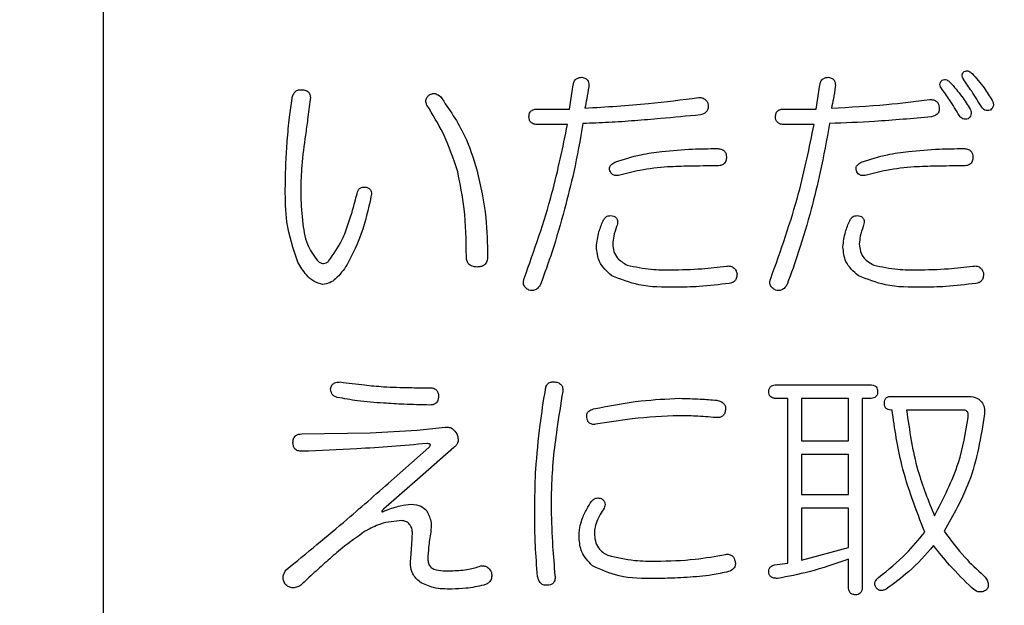
# Model space of a CAD drawing. Units: millimetres. Extents: x -66 to 476, y -1 to 283.
# Drawn here: x 81 to 83, y 94 to 96 of the extents above; entities that cross this region are included whole.
import ezdxf

# ---------------------------------------------------------------- set-up
doc = ezdxf.new("R2010")
doc.units = ezdxf.units.MM
doc.layers.add('SLD-0', color=179, linetype='Continuous')
doc.styles.add('SLDTEXTSTYLE0', font='TXT', dxfattribs={"width": 0.7, "bigfont": 'bigfont'})
doc.dimstyles.new('SLDDIMSTYLE0', dxfattribs={"dimtxt": 3.5, "dimasz": 4, "dimexe": 0, "dimexo": 0.0625, "dimgap": 0.875, "dimtad": 3, "dimdec": 0, "dimlfac": 5, "dimrnd": 1e-09, "dimzin": 12, "dimdsep": 46, "dimtxsty": 'SLDTEXTSTYLE0', "dimblk1": 'OPEN30', "dimblk2": 'OPEN30', "dimsah": 1, "dimcen": 0.09, "dimadec": 0, "dimazin": 3, "dimtfac": 1, "dimtdec": 0, "dimtofl": 0, "dimtmove": 0, "dimatfit": 3, "dimldrblk": 'OPEN30', "dimfxl": 1, "dimfrac": 2, "dimtolj": 1, "dimtzin": 12, "dimarcsym": 0})

# ---------------------------------------------------------------- blocks, each defined once
blk = doc.blocks.new('_OPEN30')
at = {"color": 0, "linetype": 'ByBlock', "lineweight": -2}
for p, q in [((-1, 0.267949), (0, 0)), ((0, 0), (-1, -0.267949)), ((0, 0), (-1, 0))]:
    blk.add_line(p, q, dxfattribs=at)
blk = doc.blocks.new('_D')
at = {"layer": 'SLD-0'}
for p, q in [((72.618, 166.7188), (113.578, 166.7188)), ((112.578, 166.7188), (112.578, 80.8466)), ((96.4329, 80.8466), (113.578, 80.8466))]:
    blk.add_line(p, q, dxfattribs=at)
at = {"layer": 'SLD-0', "xscale": 4, "yscale": 4}
for p, rotation in [((112.578, 166.7188), 90.0000000000004), ((112.578, 80.8466), 270.0000000000004)]:
    blk.add_blockref('_OPEN30', p, dxfattribs=dict(at, rotation=rotation))
at = {"layer": 'SLD-0', "insert": (108.0663, 118.6128), "char_height": 3.5, "attachment_point": 1, "rotation": 90, "style": 'SLDTEXTSTYLE0'}
blk.add_mtext('429', dxfattribs=at)

msp = doc.modelspace()

# ---------------------------------------------------------------- linework, layer by layer
at = {"color": 7, "linetype": 'Continuous', "lineweight": 25}
for p, q in [((80.818, 93.2971), (80.818, 96.8971)), ((81.9992, 95.6345), (82.009, 95.6956)), ((82.6242, 95.6345), (82.634, 95.6956)), ((81.9187, 95.6345), (81.9992, 95.6345)), ((82.5436, 95.6345), (82.6242, 95.6345)), ((81.9944, 95.5955), (81.9187, 95.5955)), ((82.6193, 95.5955), (82.5436, 95.5955)), ((81.4963, 95.4124), (81.4939, 95.4002)), ((82.5241, 94.9356), (82.7609, 94.9356)), ((82.5529, 94.9009), (82.5241, 94.9009)), ((82.5529, 94.4839), (82.5529, 94.9009)), ((82.7067, 94.9009), (82.5876, 94.9009)), ((82.5876, 94.9009), (82.5876, 94.794)), ((82.7067, 94.794), (82.7067, 94.9009)), ((82.7609, 94.9009), (82.7414, 94.9009)), ((82.7414, 94.9009), (82.7414, 94.4229)), ((82.8146, 94.9063), (83.0075, 94.9063)), ((82.817, 94.8716), (82.8146, 94.8716)), ((82.9977, 94.8716), (82.8537, 94.8716)), ((81.3206, 94.811), (81.4939, 94.8135)), ((81.4939, 94.8135), (81.6135, 94.8208)), ((81.6135, 94.8208), (81.6843, 94.8281)), ((82.5876, 94.794), (82.7067, 94.794)), ((81.5549, 94.6988), (81.6428, 94.7769)), ((81.7063, 94.7769), (81.6208, 94.7012)), ((82.7067, 94.7593), (82.5876, 94.7593)), ((82.5876, 94.7593), (82.5876, 94.6573)), ((82.7067, 94.6573), (82.7067, 94.7593)), ((81.6208, 94.7012), (81.5281, 94.6206)), ((82.5876, 94.6573), (82.7067, 94.6573)), ((82.7067, 94.6226), (82.5876, 94.6226)), ((82.5876, 94.6226), (82.5876, 94.4912)), ((82.7067, 94.523), (82.7067, 94.6226)), ((82.5876, 94.4912), (82.7067, 94.523)), ((82.5192, 94.479), (82.5529, 94.4839)), ((82.7067, 94.4229), (82.7067, 94.4937)), ((81.6794, 94.4644), (81.7038, 94.4644))]:
    msp.add_line(p, q, dxfattribs=at)
for points, knots in [([(83.0001, 95.7297), (83.0021, 95.7305), (83.0059, 95.7319), (83.0133, 95.7305), (83.0173, 95.727), (83.0197, 95.7248)], [0, 0, 0, 0, 0.279983, 0.560468, 1, 1, 1, 1]), ([(82.009, 95.6956), (82.0095, 95.6986), (82.0106, 95.7047), (82.0163, 95.7116), (82.0237, 95.7148), (82.0286, 95.715), (82.031, 95.7151)], [0, 0, 0, 0, 0.280468, 0.559212, 0.779373, 1, 1, 1, 1]), ([(82.031, 95.7151), (82.0341, 95.7145), (82.0404, 95.7132), (82.0468, 95.7062), (82.0486, 95.6981), (82.0482, 95.6932), (82.0481, 95.6907)], [0, 0, 0, 0, 0.280221, 0.558317, 0.77895, 1, 1, 1, 1]), ([(82.634, 95.6956), (82.6345, 95.6986), (82.6356, 95.7047), (82.6413, 95.7116), (82.6487, 95.7148), (82.6535, 95.715), (82.6559, 95.7151)], [0, 0, 0, 0, 0.280468, 0.559212, 0.779373, 1, 1, 1, 1]), ([(82.6559, 95.7151), (82.6591, 95.7145), (82.6654, 95.7132), (82.6718, 95.7062), (82.6735, 95.6981), (82.6732, 95.6932), (82.673, 95.6907)], [0, 0, 0, 0, 0.280218, 0.558327, 0.778952, 1, 1, 1, 1]), ([(82.9415, 95.6882), (82.9406, 95.69), (82.9386, 95.6936), (82.938, 95.6996), (82.9403, 95.7046), (82.9428, 95.7067), (82.944, 95.7078)], [0, 0, 0, 0, 0.28024, 0.559592, 0.779415, 1, 1, 1, 1]), ([(82.944, 95.7078), (82.9459, 95.7085), (82.9497, 95.71), (82.9572, 95.7085), (82.9611, 95.705), (82.9635, 95.7029)], [0, 0, 0, 0, 0.279983, 0.560468, 1, 1, 1, 1]), ([(82.9977, 95.7102), (82.9967, 95.712), (82.9948, 95.7156), (82.9942, 95.7216), (82.9965, 95.7265), (82.9989, 95.7287), (83.0001, 95.7297)], [0, 0, 0, 0, 0.28024, 0.559592, 0.779415, 1, 1, 1, 1]), ([(83.0441, 95.6394), (83.0358, 95.6529), (83.021, 95.6769), (83.0048, 95.7), (82.9977, 95.7102)], [0, 0, 0, 0, 0.5599797, 1, 1, 1, 1]), ([(83.0197, 95.7248), (83.0303, 95.7129), (83.0492, 95.6914), (83.0643, 95.6672), (83.0709, 95.6565)], [0, 0, 0, 0, 0.5598111, 1, 1, 1, 1]), ([(81.2962, 95.6614), (81.297, 95.6647), (81.2986, 95.6714), (81.3041, 95.6796), (81.3124, 95.6838), (81.3178, 95.6835), (81.3206, 95.6833)], [0, 0, 0, 0, 0.28088, 0.559922, 0.77958, 1, 1, 1, 1]), ([(81.3206, 95.6833), (81.3242, 95.6832), (81.3314, 95.6828), (81.3402, 95.6766), (81.343, 95.6674), (81.3427, 95.6618), (81.3425, 95.6589)], [0, 0, 0, 0, 0.280894, 0.558002, 0.778553, 1, 1, 1, 1]), ([(82.0481, 95.6907), (82.0466, 95.6806), (82.0439, 95.6626), (82.04, 95.6448), (82.0383, 95.637)], [0, 0, 0, 0, 0.560044, 1, 1, 1, 1]), ([(82.673, 95.6907), (82.6715, 95.6806), (82.6689, 95.6626), (82.665, 95.6448), (82.6632, 95.637)], [0, 0, 0, 0, 0.560044, 1, 1, 1, 1]), ([(82.9879, 95.6174), (82.9797, 95.6309), (82.9649, 95.655), (82.9487, 95.6781), (82.9415, 95.6882)], [0, 0, 0, 0, 0.5599797, 1, 1, 1, 1]), ([(82.9635, 95.7029), (82.9741, 95.6909), (82.993, 95.6695), (83.0081, 95.6452), (83.0148, 95.6345)], [0, 0, 0, 0, 0.5598111, 1, 1, 1, 1]), ([(81.284, 95.554), (81.2858, 95.5741), (81.289, 95.61), (81.294, 95.6457), (81.2962, 95.6614)], [0, 0, 0, 0, 0.560008, 1, 1, 1, 1]), ([(81.3425, 95.6589), (81.3403, 95.6421), (81.3362, 95.612), (81.3321, 95.5819), (81.3303, 95.5686)], [0, 0, 0, 0, 0.559993, 1, 1, 1, 1]), ([(81.6379, 95.6443), (81.637, 95.647), (81.635, 95.6524), (81.6359, 95.6607), (81.6398, 95.6671), (81.6434, 95.6698), (81.6453, 95.6711)], [0, 0, 0, 0, 0.280696, 0.559343, 0.779459, 1, 1, 1, 1]), ([(81.6453, 95.6711), (81.6478, 95.6722), (81.6529, 95.6743), (81.6632, 95.6736), (81.6687, 95.669), (81.6721, 95.6663)], [0, 0, 0, 0, 0.280765, 0.561616, 1, 1, 1, 1]), ([(81.6721, 95.6663), (81.6945, 95.6341), (81.7344, 95.5766), (81.7556, 95.51), (81.7649, 95.4807)], [0, 0, 0, 0, 0.559854, 1, 1, 1, 1]), ([(82.0383, 95.637), (82.0922, 95.6402), (82.1886, 95.6459), (82.2843, 95.6583), (82.3264, 95.6638)], [0, 0, 0, 0, 0.56, 1, 1, 1, 1]), ([(82.3264, 95.6638), (82.3296, 95.6637), (82.3362, 95.6634), (82.3445, 95.659), (82.3494, 95.6519), (82.3503, 95.6468), (82.3508, 95.6443)], [0, 0, 0, 0, 0.280615, 0.559518, 0.779484, 1, 1, 1, 1]), ([(82.6632, 95.637), (82.7099, 95.6394), (82.7932, 95.6438), (82.8759, 95.6543), (82.9123, 95.6589)], [0, 0, 0, 0, 0.560019, 1, 1, 1, 1]), ([(82.9123, 95.6589), (82.9155, 95.6588), (82.9221, 95.6585), (82.9304, 95.6541), (82.9353, 95.647), (82.9362, 95.6419), (82.9367, 95.6394)], [0, 0, 0, 0, 0.2806077, 0.5595668, 0.7794727, 1, 1, 1, 1]), ([(83.0709, 95.6565), (83.0719, 95.6541), (83.074, 95.6494), (83.0737, 95.642), (83.0706, 95.6361), (83.0676, 95.6334), (83.0661, 95.6321)], [0, 0, 0, 0, 0.280082, 0.559739, 0.779312, 1, 1, 1, 1]), ([(81.7161, 95.4758), (81.7051, 95.509), (81.6854, 95.5682), (81.6524, 95.621), (81.6379, 95.6443)], [0, 0, 0, 0, 0.559825, 1, 1, 1, 1]), ([(81.8967, 95.615), (81.8969, 95.6182), (81.8973, 95.6245), (81.9035, 95.6316), (81.9113, 95.6343), (81.9162, 95.6344), (81.9187, 95.6345)], [0, 0, 0, 0, 0.280452, 0.558377, 0.778918, 1, 1, 1, 1]), ([(82.3508, 95.6443), (82.3509, 95.641), (82.3513, 95.6344), (82.3445, 95.6238), (82.3363, 95.6214), (82.3312, 95.6199)], [0, 0, 0, 0, 0.280833, 0.560441, 1, 1, 1, 1]), ([(82.5217, 95.615), (82.5219, 95.6182), (82.5222, 95.6245), (82.5285, 95.6316), (82.5362, 95.6343), (82.5412, 95.6344), (82.5436, 95.6345)], [0, 0, 0, 0, 0.280443, 0.558363, 0.7789, 1, 1, 1, 1]), ([(82.9367, 95.6394), (82.9368, 95.6361), (82.9372, 95.6295), (82.9304, 95.6189), (82.9222, 95.6165), (82.9171, 95.615)], [0, 0, 0, 0, 0.280819, 0.560426, 1, 1, 1, 1]), ([(83.0148, 95.6345), (83.0158, 95.6322), (83.0178, 95.6275), (83.0175, 95.6201), (83.0144, 95.6141), (83.0114, 95.6115), (83.0099, 95.6101)], [0, 0, 0, 0, 0.280082, 0.559739, 0.779312, 1, 1, 1, 1]), ([(83.0661, 95.6321), (83.0638, 95.6315), (83.0592, 95.6302), (83.0524, 95.6312), (83.0473, 95.6348), (83.0451, 95.6379), (83.0441, 95.6394)], [0, 0, 0, 0, 0.280137, 0.559605, 0.779441, 1, 1, 1, 1]), ([(81.9187, 95.5955), (81.9155, 95.5956), (81.9093, 95.596), (81.9011, 95.6002), (81.8971, 95.6076), (81.8968, 95.6125), (81.8967, 95.615)], [0, 0, 0, 0, 0.2808525, 0.5595322, 0.7791194, 1, 1, 1, 1]), ([(82.3312, 95.6199), (82.2976, 95.6165), (82.2421, 95.6111), (82.1647, 95.6048), (82.0991, 95.6002), (82.0553, 95.5987), (82.0334, 95.5979)], [0, 0, 0, 0, 0.3400026, 0.5600056, 0.7800042, 1, 1, 1, 1]), ([(82.5436, 95.5955), (82.5405, 95.5956), (82.5342, 95.596), (82.5261, 95.6002), (82.5221, 95.6076), (82.5218, 95.6125), (82.5217, 95.615)], [0, 0, 0, 0, 0.28085, 0.559528, 0.779124, 1, 1, 1, 1]), ([(82.9171, 95.615), (82.8689, 95.6106), (82.7828, 95.6027), (82.6964, 95.5994), (82.6584, 95.5979)], [0, 0, 0, 0, 0.560008, 1, 1, 1, 1]), ([(83.0099, 95.6101), (83.0076, 95.6095), (83.003, 95.6083), (82.9962, 95.6092), (82.9911, 95.6128), (82.989, 95.6159), (82.9879, 95.6174)], [0, 0, 0, 0, 0.280127, 0.559563, 0.779374, 1, 1, 1, 1]), ([(81.8845, 95.2049), (81.9099, 95.2764), (81.9553, 95.4042), (81.9824, 95.537), (81.9944, 95.5955)], [0, 0, 0, 0, 0.559956, 1, 1, 1, 1]), ([(82.0334, 95.5979), (82.0262, 95.557), (82.0134, 95.484), (81.9951, 95.4122), (81.987, 95.3806)], [0, 0, 0, 0, 0.560012, 1, 1, 1, 1]), ([(82.5095, 95.2049), (82.5349, 95.2764), (82.5802, 95.4042), (82.6074, 95.537), (82.6193, 95.5955)], [0, 0, 0, 0, 0.559956, 1, 1, 1, 1]), ([(82.6584, 95.5979), (82.6512, 95.557), (82.6383, 95.484), (82.62, 95.4122), (82.612, 95.3806)], [0, 0, 0, 0, 0.560011, 1, 1, 1, 1]), ([(81.3303, 95.5686), (81.3267, 95.5427), (81.3202, 95.4966), (81.3187, 95.45), (81.3181, 95.4295)], [0, 0, 0, 0, 0.560036, 1, 1, 1, 1]), ([(81.2791, 95.4319), (81.2794, 95.4547), (81.2801, 95.4954), (81.2828, 95.5361), (81.284, 95.554)], [0, 0, 0, 0, 0.559996, 1, 1, 1, 1]), ([(82.2336, 95.5271), (82.2595, 95.5295), (82.3058, 95.5337), (82.3523, 95.5342), (82.3727, 95.5344)], [0, 0, 0, 0, 0.55999, 1, 1, 1, 1]), ([(82.3727, 95.5344), (82.3763, 95.5343), (82.3833, 95.534), (82.3923, 95.529), (82.3967, 95.5207), (82.397, 95.5152), (82.3972, 95.5125)], [0, 0, 0, 0, 0.2810043, 0.5595013, 0.7794455, 1, 1, 1, 1]), ([(82.8585, 95.5271), (82.8845, 95.5295), (82.9308, 95.5337), (82.9772, 95.5342), (82.9977, 95.5344)], [0, 0, 0, 0, 0.55999, 1, 1, 1, 1]), ([(82.9977, 95.5344), (83.0012, 95.5343), (83.0082, 95.534), (83.0173, 95.529), (83.0216, 95.5207), (83.022, 95.5152), (83.0221, 95.5125)], [0, 0, 0, 0, 0.2810234, 0.5595024, 0.779446, 1, 1, 1, 1]), ([(82.114, 95.5003), (82.1359, 95.5072), (82.175, 95.5195), (82.2157, 95.5248), (82.2336, 95.5271)], [0, 0, 0, 0, 0.55968, 1, 1, 1, 1]), ([(82.3972, 95.5125), (82.3969, 95.5089), (82.3964, 95.5019), (82.3897, 95.4938), (82.381, 95.4909), (82.3755, 95.4906), (82.3727, 95.4905)], [0, 0, 0, 0, 0.280301, 0.558153, 0.778731, 1, 1, 1, 1]), ([(82.7389, 95.5003), (82.7608, 95.5072), (82.8, 95.5195), (82.8406, 95.5248), (82.8585, 95.5271)], [0, 0, 0, 0, 0.55968, 1, 1, 1, 1]), ([(83.0221, 95.5125), (83.0219, 95.5089), (83.0214, 95.5019), (83.0147, 95.4938), (83.006, 95.4909), (83.0005, 95.4906), (82.9977, 95.4905)], [0, 0, 0, 0, 0.2803, 0.558137, 0.778733, 1, 1, 1, 1]), ([(82.1018, 95.4783), (82.1011, 95.4809), (82.0999, 95.486), (82.105, 95.4945), (82.1106, 95.4981), (82.114, 95.5003)], [0, 0, 0, 0, 0.278398, 0.559757, 1, 1, 1, 1]), ([(82.2482, 95.488), (82.2247, 95.4858), (82.1825, 95.4818), (82.1417, 95.4709), (82.1237, 95.4661)], [0, 0, 0, 0, 0.559989, 1, 1, 1, 1]), ([(82.3727, 95.4905), (82.3495, 95.4904), (82.308, 95.4902), (82.2665, 95.4887), (82.2482, 95.488)], [0, 0, 0, 0, 0.559998, 1, 1, 1, 1]), ([(82.7267, 95.4783), (82.7261, 95.4809), (82.7248, 95.486), (82.7299, 95.4945), (82.7355, 95.4981), (82.7389, 95.5003)], [0, 0, 0, 0, 0.278398, 0.559757, 1, 1, 1, 1]), ([(82.8732, 95.488), (82.8496, 95.4858), (82.8075, 95.4818), (82.7667, 95.4709), (82.7487, 95.4661)], [0, 0, 0, 0, 0.559992, 1, 1, 1, 1]), ([(82.9977, 95.4905), (82.9745, 95.4904), (82.9329, 95.4902), (82.8915, 95.4887), (82.8732, 95.488)], [0, 0, 0, 0, 0.560001, 1, 1, 1, 1]), ([(81.738, 95.261), (81.7375, 95.3015), (81.7365, 95.3738), (81.7223, 95.4447), (81.7161, 95.4758)], [0, 0, 0, 0, 0.560094, 1, 1, 1, 1]), ([(81.7649, 95.4807), (81.7738, 95.4402), (81.7899, 95.3677), (81.7912, 95.2936), (81.7917, 95.261)], [0, 0, 0, 0, 0.559772, 1, 1, 1, 1]), ([(82.1237, 95.4661), (82.1212, 95.4658), (82.116, 95.4653), (82.1089, 95.4677), (82.1041, 95.4726), (82.1025, 95.4764), (82.1018, 95.4783)], [0, 0, 0, 0, 0.280148, 0.559723, 0.779308, 1, 1, 1, 1]), ([(82.7487, 95.4661), (82.7461, 95.4658), (82.7409, 95.4653), (82.7338, 95.4677), (82.729, 95.4726), (82.7275, 95.4764), (82.7267, 95.4783)], [0, 0, 0, 0, 0.280148, 0.559723, 0.779308, 1, 1, 1, 1]), ([(81.3108, 95.2464), (81.2995, 95.2801), (81.2794, 95.3404), (81.2792, 95.4039), (81.2791, 95.4319)], [0, 0, 0, 0, 0.558741, 1, 1, 1, 1]), ([(81.4622, 95.4246), (81.4632, 95.427), (81.4652, 95.4318), (81.4732, 95.4375), (81.48, 95.437), (81.4841, 95.4368)], [0, 0, 0, 0, 0.280769, 0.561434, 1, 1, 1, 1]), ([(81.4841, 95.4368), (81.4869, 95.4358), (81.4924, 95.4338), (81.4985, 95.4245), (81.4972, 95.417), (81.4963, 95.4124)], [0, 0, 0, 0, 0.281744, 0.560418, 1, 1, 1, 1]), ([(81.3181, 95.4295), (81.3184, 95.4148), (81.3188, 95.3887), (81.3217, 95.3628), (81.323, 95.3513)], [0, 0, 0, 0, 0.560003, 1, 1, 1, 1]), ([(81.3889, 95.2488), (81.4014, 95.2667), (81.4221, 95.2961), (81.4387, 95.3434), (81.4516, 95.3836), (81.4586, 95.4109), (81.4622, 95.4246)], [0, 0, 0, 0, 0.3388968, 0.5592372, 0.7796122, 1, 1, 1, 1]), ([(81.4939, 95.4002), (81.4863, 95.3688), (81.4728, 95.3129), (81.4468, 95.2616), (81.4353, 95.239)], [0, 0, 0, 0, 0.560391, 1, 1, 1, 1]), ([(81.987, 95.3806), (81.9769, 95.3447), (81.9588, 95.2805), (81.936, 95.2178), (81.926, 95.1902)], [0, 0, 0, 0, 0.559982, 1, 1, 1, 1]), ([(82.0847, 95.3513), (82.0861, 95.3541), (82.0889, 95.3595), (82.0988, 95.3655), (82.1067, 95.3643), (82.1115, 95.3635)], [0, 0, 0, 0, 0.281495, 0.561105, 1, 1, 1, 1]), ([(82.1115, 95.3635), (82.114, 95.362), (82.119, 95.3588), (82.1226, 95.3483), (82.1203, 95.3411), (82.1189, 95.3367)], [0, 0, 0, 0, 0.279737, 0.559276, 1, 1, 1, 1]), ([(82.612, 95.3806), (82.6019, 95.3447), (82.5838, 95.2805), (82.561, 95.2178), (82.551, 95.1902)], [0, 0, 0, 0, 0.559982, 1, 1, 1, 1]), ([(82.7096, 95.3513), (82.711, 95.3541), (82.7139, 95.3595), (82.7237, 95.3655), (82.7316, 95.3643), (82.7365, 95.3635)], [0, 0, 0, 0, 0.281495, 0.561105, 1, 1, 1, 1]), ([(82.7365, 95.3635), (82.739, 95.362), (82.744, 95.3588), (82.7475, 95.3483), (82.7452, 95.3411), (82.7438, 95.3367)], [0, 0, 0, 0, 0.279737, 0.559276, 1, 1, 1, 1]), ([(81.323, 95.3513), (81.3252, 95.3308), (81.3292, 95.2942), (81.3504, 95.2643), (81.3596, 95.2512)], [0, 0, 0, 0, 0.5618007, 1, 1, 1, 1]), ([(82.0676, 95.2854), (82.0691, 95.2982), (82.0718, 95.321), (82.0807, 95.342), (82.0847, 95.3513)], [0, 0, 0, 0, 0.5594394, 1, 1, 1, 1]), ([(82.1189, 95.3367), (82.116, 95.3287), (82.111, 95.3144), (82.1097, 95.2994), (82.1091, 95.2927)], [0, 0, 0, 0, 0.560213, 1, 1, 1, 1]), ([(82.6925, 95.2854), (82.694, 95.2982), (82.6967, 95.321), (82.7057, 95.342), (82.7096, 95.3513)], [0, 0, 0, 0, 0.5594394, 1, 1, 1, 1]), ([(82.7438, 95.3367), (82.741, 95.3287), (82.736, 95.3144), (82.7346, 95.2994), (82.734, 95.2927)], [0, 0, 0, 0, 0.560213, 1, 1, 1, 1]), ([(82.1066, 95.2122), (82.0941, 95.2232), (82.0717, 95.243), (82.0689, 95.2724), (82.0676, 95.2854)], [0, 0, 0, 0, 0.558803, 1, 1, 1, 1]), ([(82.1091, 95.2927), (82.1096, 95.2863), (82.1106, 95.2734), (82.1223, 95.2526), (82.1368, 95.2442), (82.1457, 95.239)], [0, 0, 0, 0, 0.2805058, 0.5607049, 1, 1, 1, 1]), ([(82.7316, 95.2122), (82.7191, 95.2232), (82.6967, 95.243), (82.6938, 95.2724), (82.6925, 95.2854)], [0, 0, 0, 0, 0.558803, 1, 1, 1, 1]), ([(82.734, 95.2927), (82.7345, 95.2863), (82.7355, 95.2734), (82.7472, 95.2526), (82.7618, 95.2442), (82.7707, 95.239)], [0, 0, 0, 0, 0.280507, 0.560712, 1, 1, 1, 1]), ([(81.7649, 95.2342), (81.7608, 95.2344), (81.7527, 95.2349), (81.7426, 95.2415), (81.7385, 95.2515), (81.7382, 95.2578), (81.738, 95.261)], [0, 0, 0, 0, 0.280717, 0.558608, 0.778987, 1, 1, 1, 1]), ([(81.7917, 95.261), (81.7915, 95.2569), (81.791, 95.2488), (81.7844, 95.2388), (81.7744, 95.2347), (81.7681, 95.2343), (81.7649, 95.2342)], [0, 0, 0, 0, 0.2807199, 0.5586215, 0.7789888, 1, 1, 1, 1]), ([(81.3743, 95.1902), (81.3662, 95.1922), (81.35, 95.1962), (81.3284, 95.2173), (81.3175, 95.2353), (81.3108, 95.2464)], [0, 0, 0, 0, 0.2787276, 0.5591035, 1, 1, 1, 1]), ([(81.3596, 95.2512), (81.3619, 95.2492), (81.3665, 95.2451), (81.3751, 95.2425), (81.3831, 95.2444), (81.387, 95.2473), (81.3889, 95.2488)], [0, 0, 0, 0, 0.280644, 0.559086, 0.779327, 1, 1, 1, 1]), ([(81.4353, 95.239), (81.4266, 95.2267), (81.4144, 95.2094), (81.3921, 95.193), (81.3802, 95.1912), (81.3743, 95.1902)], [0, 0, 0, 0, 0.5604017, 0.7807064, 1, 1, 1, 1]), ([(82.1457, 95.239), (82.166, 95.2348), (82.2022, 95.2272), (82.2393, 95.2269), (82.2556, 95.2268)], [0, 0, 0, 0, 0.5595802, 1, 1, 1, 1]), ([(82.2556, 95.2268), (82.2821, 95.2274), (82.3294, 95.2284), (82.3765, 95.2341), (82.3972, 95.2366)], [0, 0, 0, 0, 0.559972, 1, 1, 1, 1]), ([(82.3972, 95.2366), (82.4007, 95.2368), (82.4076, 95.2372), (82.4167, 95.2325), (82.4219, 95.225), (82.4233, 95.2197), (82.424, 95.2171)], [0, 0, 0, 0, 0.28024, 0.558793, 0.779366, 1, 1, 1, 1]), ([(82.7707, 95.239), (82.791, 95.2348), (82.8272, 95.2272), (82.8642, 95.2269), (82.8805, 95.2268)], [0, 0, 0, 0, 0.5595802, 1, 1, 1, 1]), ([(82.8805, 95.2268), (82.907, 95.2274), (82.9544, 95.2284), (83.0014, 95.2341), (83.0221, 95.2366)], [0, 0, 0, 0, 0.559972, 1, 1, 1, 1]), ([(83.0221, 95.2366), (83.0256, 95.2368), (83.0326, 95.2372), (83.0416, 95.2325), (83.0468, 95.225), (83.0483, 95.2197), (83.049, 95.2171)], [0, 0, 0, 0, 0.28024, 0.558793, 0.779366, 1, 1, 1, 1]), ([(82.2678, 95.1829), (82.2365, 95.1828), (82.1808, 95.1826), (82.1293, 95.2032), (82.1066, 95.2122)], [0, 0, 0, 0, 0.561438, 1, 1, 1, 1]), ([(82.424, 95.2171), (82.4239, 95.2138), (82.4236, 95.2073), (82.4192, 95.1989), (82.4121, 95.194), (82.407, 95.1931), (82.4045, 95.1927)], [0, 0, 0, 0, 0.280677, 0.559559, 0.779456, 1, 1, 1, 1]), ([(82.8927, 95.1829), (82.8615, 95.1828), (82.8058, 95.1826), (82.7542, 95.2032), (82.7316, 95.2122)], [0, 0, 0, 0, 0.561438, 1, 1, 1, 1]), ([(83.049, 95.2171), (83.0488, 95.2138), (83.0485, 95.2073), (83.0441, 95.1989), (83.037, 95.194), (83.032, 95.1931), (83.0294, 95.1927)], [0, 0, 0, 0, 0.280683, 0.559571, 0.779472, 1, 1, 1, 1]), ([(81.8967, 95.1756), (81.8938, 95.1772), (81.8881, 95.1806), (81.8827, 95.1886), (81.8821, 95.1974), (81.8837, 95.2024), (81.8845, 95.2049)], [0, 0, 0, 0, 0.280648, 0.5591986, 0.779452, 1, 1, 1, 1]), ([(81.926, 95.1902), (81.9243, 95.1873), (81.921, 95.1815), (81.9132, 95.1757), (81.9045, 95.1741), (81.8993, 95.1751), (81.8967, 95.1756)], [0, 0, 0, 0, 0.280492, 0.559828, 0.779512, 1, 1, 1, 1]), ([(82.4045, 95.1927), (82.379, 95.1895), (82.3336, 95.1839), (82.2879, 95.1832), (82.2678, 95.1829)], [0, 0, 0, 0, 0.55998, 1, 1, 1, 1]), ([(82.5217, 95.1756), (82.5188, 95.1772), (82.513, 95.1806), (82.5077, 95.1886), (82.5071, 95.1974), (82.5087, 95.2024), (82.5095, 95.2049)], [0, 0, 0, 0, 0.280663, 0.5592, 0.779454, 1, 1, 1, 1]), ([(82.551, 95.1902), (82.5493, 95.1873), (82.5459, 95.1815), (82.5381, 95.1757), (82.5295, 95.1741), (82.5243, 95.1751), (82.5217, 95.1756)], [0, 0, 0, 0, 0.2804979, 0.55984, 0.7795283, 1, 1, 1, 1]), ([(83.0294, 95.1927), (83.004, 95.1895), (82.9586, 95.1839), (82.9129, 95.1832), (82.8927, 95.1829)], [0, 0, 0, 0, 0.559982, 1, 1, 1, 1]), ([(81.3938, 94.9258), (81.3946, 94.9288), (81.396, 94.9349), (81.4053, 94.9421), (81.4133, 94.9426), (81.4182, 94.9429)], [0, 0, 0, 0, 0.280104, 0.55937, 1, 1, 1, 1]), ([(81.4182, 94.9429), (81.4387, 94.9402), (81.4752, 94.9354), (81.5119, 94.9321), (81.5281, 94.9307)], [0, 0, 0, 0, 0.559997, 1, 1, 1, 1]), ([(81.9382, 94.9233), (81.9388, 94.9267), (81.9398, 94.9333), (81.9463, 94.9408), (81.9547, 94.9434), (81.96, 94.9431), (81.9626, 94.9429)], [0, 0, 0, 0, 0.28047, 0.558555, 0.779025, 1, 1, 1, 1]), ([(81.9626, 94.9429), (81.9659, 94.9423), (81.9726, 94.9412), (81.9801, 94.9348), (81.9827, 94.9263), (81.9823, 94.9211), (81.9821, 94.9185)], [0, 0, 0, 0, 0.280515, 0.558577, 0.778988, 1, 1, 1, 1]), ([(82.5046, 94.9185), (82.5048, 94.9213), (82.5052, 94.9268), (82.5123, 94.9348), (82.5196, 94.9353), (82.5241, 94.9356)], [0, 0, 0, 0, 0.281345, 0.559759, 1, 1, 1, 1]), ([(82.7609, 94.9356), (82.7637, 94.9354), (82.7692, 94.9352), (82.7764, 94.9315), (82.7801, 94.925), (82.7803, 94.9207), (82.7804, 94.9185)], [0, 0, 0, 0, 0.280826, 0.559598, 0.779329, 1, 1, 1, 1]), ([(81.4109, 94.9038), (81.4082, 94.9047), (81.4029, 94.9066), (81.3953, 94.9139), (81.3944, 94.9213), (81.3938, 94.9258)], [0, 0, 0, 0, 0.281159, 0.562136, 1, 1, 1, 1]), ([(81.5281, 94.9307), (81.5499, 94.9298), (81.589, 94.9282), (81.6281, 94.9282), (81.6453, 94.9282)], [0, 0, 0, 0, 0.559978, 1, 1, 1, 1]), ([(81.6453, 94.9282), (81.6486, 94.9281), (81.6553, 94.9277), (81.6634, 94.9222), (81.6669, 94.9141), (81.6671, 94.9089), (81.6672, 94.9063)], [0, 0, 0, 0, 0.280797, 0.558959, 0.779012, 1, 1, 1, 1]), ([(81.9138, 94.7207), (81.9171, 94.7587), (81.9231, 94.8265), (81.9336, 94.8937), (81.9382, 94.9233)], [0, 0, 0, 0, 0.559923, 1, 1, 1, 1]), ([(81.9821, 94.9185), (81.977, 94.8866), (81.9679, 94.8298), (81.9608, 94.7727), (81.9577, 94.7476)], [0, 0, 0, 0, 0.560014, 1, 1, 1, 1]), ([(82.5241, 94.9009), (82.5213, 94.9011), (82.5157, 94.9013), (82.5084, 94.9052), (82.505, 94.9119), (82.5047, 94.9163), (82.5046, 94.9185)], [0, 0, 0, 0, 0.281078, 0.559762, 0.779447, 1, 1, 1, 1]), ([(82.7804, 94.9185), (82.7803, 94.9156), (82.7799, 94.9099), (82.7745, 94.9036), (82.7675, 94.9012), (82.7631, 94.901), (82.7609, 94.9009)], [0, 0, 0, 0, 0.28025, 0.558547, 0.778927, 1, 1, 1, 1]), ([(81.5281, 94.8892), (81.506, 94.8906), (81.4667, 94.8932), (81.4279, 94.9006), (81.4109, 94.9038)], [0, 0, 0, 0, 0.5601, 1, 1, 1, 1]), ([(81.6453, 94.8843), (81.6234, 94.8848), (81.5843, 94.8856), (81.5452, 94.8881), (81.5281, 94.8892)], [0, 0, 0, 0, 0.559979, 1, 1, 1, 1]), ([(81.6672, 94.9063), (81.6671, 94.9029), (81.6667, 94.8962), (81.6612, 94.8881), (81.6531, 94.8847), (81.6479, 94.8844), (81.6453, 94.8843)], [0, 0, 0, 0, 0.280814, 0.558996, 0.778985, 1, 1, 1, 1]), ([(82.0603, 94.8745), (82.1005, 94.8824), (82.1723, 94.8964), (82.2454, 94.8999), (82.2775, 94.9014)], [0, 0, 0, 0, 0.560072, 1, 1, 1, 1]), ([(82.2775, 94.9014), (82.2953, 94.9009), (82.3271, 94.9001), (82.3588, 94.8976), (82.3727, 94.8965)], [0, 0, 0, 0, 0.559972, 1, 1, 1, 1]), ([(82.3727, 94.8965), (82.3761, 94.8957), (82.3828, 94.894), (82.3911, 94.8886), (82.3952, 94.8803), (82.3949, 94.8748), (82.3947, 94.8721)], [0, 0, 0, 0, 0.2807589, 0.5598459, 0.7796808, 1, 1, 1, 1]), ([(82.7975, 94.8892), (82.7977, 94.8918), (82.7979, 94.8969), (82.8022, 94.9033), (82.8085, 94.906), (82.8126, 94.9062), (82.8146, 94.9063)], [0, 0, 0, 0, 0.280558, 0.55841, 0.778933, 1, 1, 1, 1]), ([(82.8146, 94.8716), (82.812, 94.8718), (82.8067, 94.872), (82.8004, 94.8766), (82.7978, 94.883), (82.7976, 94.8871), (82.7975, 94.8892)], [0, 0, 0, 0, 0.2806961, 0.5584898, 0.7788269, 1, 1, 1, 1]), ([(83.0075, 94.9063), (83.0142, 94.906), (83.0277, 94.9054), (83.0447, 94.8948), (83.0515, 94.8782), (83.0514, 94.8676), (83.0514, 94.8623)], [0, 0, 0, 0, 0.281022, 0.558874, 0.778882, 1, 1, 1, 1]), ([(82.0432, 94.8526), (82.043, 94.8555), (82.0427, 94.8613), (82.0485, 94.8708), (82.0558, 94.8731), (82.0603, 94.8745)], [0, 0, 0, 0, 0.280914, 0.560293, 1, 1, 1, 1]), ([(82.2775, 94.8574), (82.2377, 94.8556), (82.1664, 94.8523), (82.0961, 94.8406), (82.0651, 94.8355)], [0, 0, 0, 0, 0.559885, 1, 1, 1, 1]), ([(82.3703, 94.8526), (82.353, 94.854), (82.3221, 94.8566), (82.2912, 94.8572), (82.2775, 94.8574)], [0, 0, 0, 0, 0.560015, 1, 1, 1, 1]), ([(82.3947, 94.8721), (82.3942, 94.8688), (82.3931, 94.8621), (82.3866, 94.8547), (82.3782, 94.852), (82.3729, 94.8524), (82.3703, 94.8526)], [0, 0, 0, 0, 0.280532, 0.558847, 0.779085, 1, 1, 1, 1]), ([(82.9, 94.562), (82.8782, 94.6182), (82.8391, 94.7184), (82.8238, 94.8248), (82.817, 94.8716)], [0, 0, 0, 0, 0.559827, 1, 1, 1, 1]), ([(82.8537, 94.8716), (82.861, 94.82), (82.8742, 94.7278), (82.9091, 94.6415), (82.9245, 94.6035)], [0, 0, 0, 0, 0.559918, 1, 1, 1, 1]), ([(83.0514, 94.8623), (83.0419, 94.8033), (83.0248, 94.6979), (82.9721, 94.6053), (82.9489, 94.5645)], [0, 0, 0, 0, 0.559359, 1, 1, 1, 1]), ([(83.0099, 94.8526), (83.0101, 94.8548), (83.0105, 94.8592), (83.0096, 94.8648), (83.007, 94.8685), (83.0033, 94.8712), (83, 94.8715), (82.9977, 94.8716)], [0, 0, 0, 0, 0.250618, 0.500366, 0.625695, 0.750994, 1, 1, 1, 1]), ([(82.0651, 94.8355), (82.0622, 94.8353), (82.0562, 94.8349), (82.0483, 94.8388), (82.0444, 94.8456), (82.0436, 94.8502), (82.0432, 94.8526)], [0, 0, 0, 0, 0.2805892, 0.5586228, 0.7787393, 1, 1, 1, 1]), ([(82.9245, 94.6035), (82.9474, 94.6477), (82.9883, 94.7266), (83.0033, 94.814), (83.0099, 94.8526)], [0, 0, 0, 0, 0.559625, 1, 1, 1, 1]), ([(81.2986, 94.7891), (81.2988, 94.7924), (81.2991, 94.7991), (81.3047, 94.8072), (81.3127, 94.8107), (81.318, 94.8109), (81.3206, 94.811)], [0, 0, 0, 0, 0.280756, 0.558961, 0.778968, 1, 1, 1, 1]), ([(81.6843, 94.8281), (81.6877, 94.8283), (81.6946, 94.8286), (81.7061, 94.8233), (81.7108, 94.8157), (81.7136, 94.811)], [0, 0, 0, 0, 0.2807077, 0.560751, 1, 1, 1, 1]), ([(81.7136, 94.811), (81.7149, 94.8077), (81.7174, 94.801), (81.7173, 94.7906), (81.7129, 94.7822), (81.7085, 94.7787), (81.7063, 94.7769)], [0, 0, 0, 0, 0.2805146, 0.5597744, 0.7797692, 1, 1, 1, 1]), ([(81.3206, 94.7671), (81.3172, 94.7673), (81.3106, 94.7676), (81.3024, 94.7732), (81.299, 94.7812), (81.2987, 94.7865), (81.2986, 94.7891)], [0, 0, 0, 0, 0.280796, 0.558958, 0.779011, 1, 1, 1, 1]), ([(81.6379, 94.7866), (81.5788, 94.7817), (81.4731, 94.7729), (81.3672, 94.7689), (81.3206, 94.7671)], [0, 0, 0, 0, 0.559998, 1, 1, 1, 1]), ([(81.6428, 94.7769), (81.6439, 94.7779), (81.6454, 94.7795), (81.6466, 94.7819), (81.6468, 94.7834), (81.6464, 94.7846), (81.6453, 94.7855), (81.6438, 94.786), (81.6413, 94.7865), (81.6392, 94.7866), (81.6379, 94.7866)], [0, 0, 0, 0, 0.249449, 0.374456, 0.43747, 0.499535, 0.578507, 0.656923, 0.780202, 1, 1, 1, 1]), ([(81.9577, 94.7476), (81.9561, 94.7239), (81.9532, 94.6816), (81.953, 94.6393), (81.9529, 94.6206)], [0, 0, 0, 0, 0.559996, 1, 1, 1, 1]), ([(81.9114, 94.5913), (81.9115, 94.6155), (81.9116, 94.6586), (81.9131, 94.7018), (81.9138, 94.7207)], [0, 0, 0, 0, 0.559995, 1, 1, 1, 1]), ([(81.2815, 94.4668), (81.3333, 94.5093), (81.4257, 94.5851), (81.5154, 94.664), (81.5549, 94.6988)], [0, 0, 0, 0, 0.559989, 1, 1, 1, 1]), ([(81.5354, 94.6182), (81.547, 94.6223), (81.5676, 94.6295), (81.5893, 94.6318), (81.5989, 94.6328)], [0, 0, 0, 0, 0.560363, 1, 1, 1, 1]), ([(81.5989, 94.6328), (81.6073, 94.6321), (81.6223, 94.6307), (81.6332, 94.6203), (81.6379, 94.6158)], [0, 0, 0, 0, 0.559615, 1, 1, 1, 1]), ([(82.031, 94.5938), (82.0346, 94.6029), (82.0412, 94.6192), (82.0511, 94.6338), (82.0554, 94.6402)], [0, 0, 0, 0, 0.55983, 1, 1, 1, 1]), ([(82.0554, 94.6402), (82.0571, 94.6421), (82.0605, 94.6459), (82.0692, 94.6497), (82.0758, 94.6483), (82.0798, 94.6475)], [0, 0, 0, 0, 0.280924, 0.561785, 1, 1, 1, 1]), ([(82.0798, 94.6475), (82.0819, 94.6459), (82.0862, 94.6427), (82.0898, 94.6359), (82.0895, 94.6289), (82.0879, 94.625), (82.0871, 94.6231)], [0, 0, 0, 0, 0.280456, 0.559831, 0.779491, 1, 1, 1, 1]), ([(81.5281, 94.6206), (81.5269, 94.6194), (81.5253, 94.6177), (81.5238, 94.6158), (81.5233, 94.615), (81.5234, 94.6145), (81.5236, 94.6141), (81.5239, 94.6138), (81.525, 94.6138), (81.5264, 94.6143), (81.5285, 94.6149), (81.5314, 94.6163), (81.5338, 94.6175), (81.5354, 94.6182)], [0, 0, 0, 0, 0.247098, 0.320924, 0.356434, 0.373369, 0.391292, 0.414551, 0.437427, 0.539498, 0.614919, 0.753318, 1, 1, 1, 1]), ([(81.6379, 94.6158), (81.6425, 94.6062), (81.6508, 94.5891), (81.6486, 94.5703), (81.6477, 94.562)], [0, 0, 0, 0, 0.557509, 1, 1, 1, 1]), ([(81.9529, 94.6206), (81.9538, 94.5891), (81.9555, 94.5329), (81.9604, 94.4768), (81.9626, 94.4522)], [0, 0, 0, 0, 0.560015, 1, 1, 1, 1]), ([(82.0871, 94.6231), (82.0836, 94.6178), (82.0773, 94.6084), (82.0723, 94.5982), (82.07, 94.5938)], [0, 0, 0, 0, 0.559898, 1, 1, 1, 1]), ([(81.5745, 94.5913), (81.5561, 94.5898), (81.5233, 94.5871), (81.4944, 94.5714), (81.4817, 94.5645)], [0, 0, 0, 0, 0.558756, 1, 1, 1, 1]), ([(81.6013, 94.562), (81.6007, 94.5661), (81.5995, 94.5742), (81.5932, 94.5842), (81.584, 94.5899), (81.5777, 94.5908), (81.5745, 94.5913)], [0, 0, 0, 0, 0.280576, 0.559455, 0.779416, 1, 1, 1, 1]), ([(81.9187, 94.4497), (81.9164, 94.4761), (81.9124, 94.5233), (81.9117, 94.5705), (81.9114, 94.5913)], [0, 0, 0, 0, 0.56, 1, 1, 1, 1]), ([(82.0236, 94.5474), (82.0239, 94.5562), (82.0243, 94.5721), (82.0289, 94.5871), (82.031, 94.5938)], [0, 0, 0, 0, 0.560004, 1, 1, 1, 1]), ([(82.07, 94.5938), (82.0677, 94.5876), (82.0635, 94.5765), (82.063, 94.5648), (82.0627, 94.5596)], [0, 0, 0, 0, 0.560001, 1, 1, 1, 1]), ([(81.4817, 94.5645), (81.4619, 94.5506), (81.4292, 94.5277), (81.3875, 94.4911), (81.3525, 94.4598), (81.3296, 94.4384), (81.3181, 94.4278)], [0, 0, 0, 0, 0.3398, 0.559861, 0.779934, 1, 1, 1, 1]), ([(81.5989, 94.5157), (81.5995, 94.5243), (81.6006, 94.5398), (81.6011, 94.5552), (81.6013, 94.562)], [0, 0, 0, 0, 0.56002, 1, 1, 1, 1]), ([(81.6477, 94.562), (81.6456, 94.5494), (81.6419, 94.5267), (81.6408, 94.5038), (81.6404, 94.4937)], [0, 0, 0, 0, 0.560084, 1, 1, 1, 1]), ([(82.0627, 94.5596), (82.0631, 94.553), (82.0638, 94.5399), (82.0713, 94.5229), (82.0831, 94.5105), (82.0923, 94.5058), (82.0969, 94.5035)], [0, 0, 0, 0, 0.280306, 0.559847, 0.779873, 1, 1, 1, 1]), ([(82.7829, 94.4473), (82.8069, 94.4666), (82.8497, 94.501), (82.8847, 94.5434), (82.9, 94.562)], [0, 0, 0, 0, 0.559959, 1, 1, 1, 1]), ([(82.9489, 94.5645), (82.9656, 94.5418), (82.9956, 94.5013), (83.0326, 94.4672), (83.049, 94.4522)], [0, 0, 0, 0, 0.559908, 1, 1, 1, 1]), ([(82.0578, 94.4766), (82.047, 94.4878), (82.0277, 94.5079), (82.0249, 94.5353), (82.0236, 94.5474)], [0, 0, 0, 0, 0.5595089, 1, 1, 1, 1]), ([(81.5964, 94.479), (81.5967, 94.4859), (81.5971, 94.4981), (81.5983, 94.5103), (81.5989, 94.5157)], [0, 0, 0, 0, 0.559969, 1, 1, 1, 1]), ([(82.922, 94.5279), (82.9019, 94.5049), (82.8659, 94.464), (82.8218, 94.4321), (82.8024, 94.418)], [0, 0, 0, 0, 0.559886, 1, 1, 1, 1]), ([(83.0197, 94.4205), (83.0003, 94.4395), (82.9658, 94.4735), (82.9354, 94.5113), (82.922, 94.5279)], [0, 0, 0, 0, 0.560001, 1, 1, 1, 1]), ([(81.6404, 94.4937), (81.6406, 94.4902), (81.641, 94.4833), (81.6465, 94.474), (81.6593, 94.4654), (81.6711, 94.4648), (81.6794, 94.4644)], [0, 0, 0, 0, 0.187365, 0.374025, 0.560719, 1, 1, 1, 1]), ([(82.0969, 94.5035), (82.1193, 94.4982), (82.1595, 94.4887), (82.2008, 94.4888), (82.2189, 94.4888)], [0, 0, 0, 0, 0.559079, 1, 1, 1, 1]), ([(82.2189, 94.4888), (82.252, 94.4894), (82.3111, 94.4905), (82.3692, 94.5012), (82.3947, 94.5059)], [0, 0, 0, 0, 0.560277, 1, 1, 1, 1]), ([(82.3947, 94.5059), (82.3978, 94.5061), (82.4041, 94.5064), (82.4123, 94.5025), (82.417, 94.4958), (82.4184, 94.4912), (82.4191, 94.4888)], [0, 0, 0, 0, 0.280321, 0.558989, 0.779199, 1, 1, 1, 1]), ([(82.4191, 94.4888), (82.4197, 94.4855), (82.4208, 94.4788), (82.4151, 94.4674), (82.407, 94.464), (82.402, 94.462)], [0, 0, 0, 0, 0.281317, 0.560117, 1, 1, 1, 1]), ([(82.7067, 94.4937), (82.6737, 94.4821), (82.6148, 94.4614), (82.5535, 94.4499), (82.5265, 94.4449)], [0, 0, 0, 0, 0.56017, 1, 1, 1, 1]), ([(81.2791, 94.4302), (81.2773, 94.4335), (81.2738, 94.44), (81.2727, 94.4538), (81.2782, 94.4619), (81.2815, 94.4668)], [0, 0, 0, 0, 0.281294, 0.561794, 1, 1, 1, 1]), ([(81.6208, 94.4351), (81.6135, 94.4418), (81.6003, 94.4538), (81.5976, 94.4713), (81.5964, 94.479)], [0, 0, 0, 0, 0.558054, 1, 1, 1, 1]), ([(81.7038, 94.4644), (81.7174, 94.4649), (81.7416, 94.4658), (81.7645, 94.4733), (81.7746, 94.4766)], [0, 0, 0, 0, 0.559958, 1, 1, 1, 1]), ([(81.7746, 94.4766), (81.7779, 94.4768), (81.7844, 94.4771), (81.7955, 94.4719), (81.7992, 94.4642), (81.8015, 94.4595)], [0, 0, 0, 0, 0.281245, 0.56134, 1, 1, 1, 1]), ([(81.8015, 94.4595), (81.802, 94.4556), (81.8031, 94.4478), (81.7987, 94.4372), (81.7907, 94.4308), (81.7849, 94.4288), (81.782, 94.4278)], [0, 0, 0, 0, 0.280483, 0.55901, 0.779183, 1, 1, 1, 1]), ([(82.2165, 94.4449), (82.1855, 94.4447), (82.1302, 94.4444), (82.0799, 94.4668), (82.0578, 94.4766)], [0, 0, 0, 0, 0.5618003, 1, 1, 1, 1]), ([(82.402, 94.462), (82.3885, 94.459), (82.3643, 94.4537), (82.3396, 94.4509), (82.3288, 94.4497)], [0, 0, 0, 0, 0.559902, 1, 1, 1, 1]), ([(82.5046, 94.462), (82.5047, 94.4643), (82.505, 94.469), (82.5087, 94.4746), (82.5138, 94.4779), (82.5174, 94.4786), (82.5192, 94.479)], [0, 0, 0, 0, 0.280047, 0.559729, 0.779158, 1, 1, 1, 1]), ([(82.5265, 94.4449), (82.5236, 94.445), (82.5177, 94.4453), (82.5097, 94.4484), (82.505, 94.4549), (82.5047, 94.4596), (82.5046, 94.462)], [0, 0, 0, 0, 0.2809222, 0.5603534, 0.779553, 1, 1, 1, 1]), ([(81.7014, 94.418), (81.6856, 94.418), (81.6574, 94.4179), (81.632, 94.4299), (81.6208, 94.4351)], [0, 0, 0, 0, 0.561748, 1, 1, 1, 1]), ([(81.9431, 94.4278), (81.9396, 94.4277), (81.9326, 94.4275), (81.9222, 94.4357), (81.92, 94.4444), (81.9187, 94.4497)], [0, 0, 0, 0, 0.2801279, 0.5595085, 1, 1, 1, 1]), ([(81.9626, 94.4522), (81.9628, 94.4488), (81.9633, 94.4419), (81.9593, 94.4326), (81.9512, 94.4282), (81.9458, 94.4279), (81.9431, 94.4278)], [0, 0, 0, 0, 0.281048, 0.559326, 0.779146, 1, 1, 1, 1]), ([(82.3288, 94.4497), (82.3079, 94.4481), (82.2705, 94.4451), (82.233, 94.4449), (82.2165, 94.4449)], [0, 0, 0, 0, 0.559947, 1, 1, 1, 1]), ([(82.7755, 94.4229), (82.7744, 94.4253), (82.7722, 94.4302), (82.7748, 94.4399), (82.7798, 94.4445), (82.7829, 94.4473)], [0, 0, 0, 0, 0.279682, 0.560493, 1, 1, 1, 1]), ([(83.049, 94.4522), (83.0516, 94.4494), (83.0568, 94.4437), (83.0612, 94.4337), (83.0611, 94.4234), (83.0579, 94.4182), (83.0563, 94.4156)], [0, 0, 0, 0, 0.280746, 0.560223, 0.779682, 1, 1, 1, 1]), ([(81.3181, 94.4278), (81.3147, 94.4257), (81.3077, 94.4216), (81.2962, 94.4204), (81.2861, 94.4238), (81.2814, 94.4281), (81.2791, 94.4302)], [0, 0, 0, 0, 0.280457, 0.559525, 0.779512, 1, 1, 1, 1]), ([(81.782, 94.4278), (81.7671, 94.4246), (81.7405, 94.4188), (81.7134, 94.4183), (81.7014, 94.418)], [0, 0, 0, 0, 0.559872, 1, 1, 1, 1]), ([(82.7243, 94.4034), (82.7214, 94.4036), (82.7158, 94.404), (82.7094, 94.4093), (82.707, 94.4163), (82.7068, 94.4207), (82.7067, 94.4229)], [0, 0, 0, 0, 0.280328, 0.558249, 0.778876, 1, 1, 1, 1]), ([(82.7414, 94.4229), (82.7412, 94.4201), (82.7409, 94.4146), (82.7373, 94.4073), (82.7308, 94.4038), (82.7265, 94.4035), (82.7243, 94.4034)], [0, 0, 0, 0, 0.280904, 0.559842, 0.779627, 1, 1, 1, 1]), ([(82.8024, 94.418), (82.7998, 94.4167), (82.7947, 94.4141), (82.7863, 94.4138), (82.7796, 94.4175), (82.7769, 94.4211), (82.7755, 94.4229)], [0, 0, 0, 0, 0.280786, 0.560023, 0.779465, 1, 1, 1, 1]), ([(83.0563, 94.4156), (83.0529, 94.4138), (83.0463, 94.4102), (83.032, 94.4103), (83.0244, 94.4166), (83.0197, 94.4205)], [0, 0, 0, 0, 0.281291, 0.56108, 1, 1, 1, 1])]:
    msp.add_open_spline(points, degree=3, knots=knots, dxfattribs=at)

# ---------------------------------------------------------------- dimensions: what is measured, and where the dimension line sits
at = {"layer": 'SLD-0'}
dim = msp.add_linear_dim(base=(112.578, 80.8466), p1=(71.618, 166.7188), p2=(95.4329, 80.8466), angle=90, dimstyle='SLDDIMSTYLE0', dxfattribs=at)
dim.commit()
dim.dimension.update_dxf_attribs({"geometry": '_D', "text_midpoint": (112.578, 121.668), "dimtype": 160})

doc.saveas('drawing.dxf')
